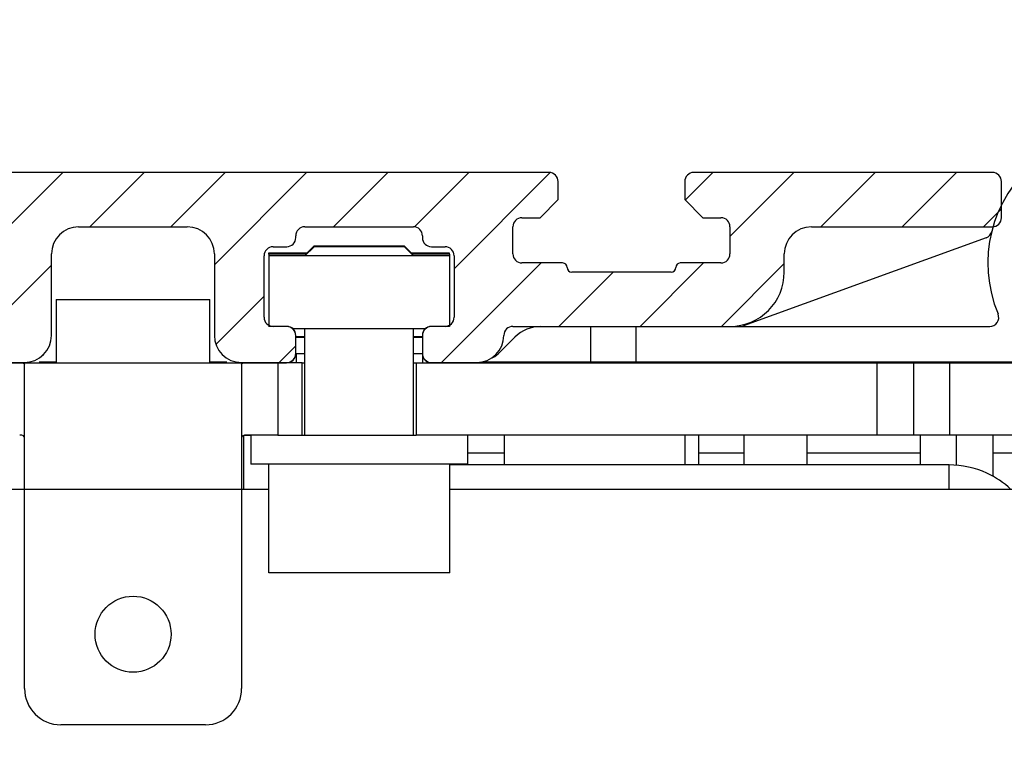
# Model space of a CAD drawing. Extents: x -151 to 1306, y -186 to 1808.
# Drawn here: x 1120 to 1175, y 483 to 523 of the extents above; entities that cross this region are included whole.
import ezdxf

# ---------------------------------------------------------------- set-up
doc = ezdxf.new("R2010")
doc.units = 0
doc.header["$MEASUREMENT"] = 0
doc.header["$PDMODE"] = 2
doc.header["$PDSIZE"] = -0.01
for name, color, linetype in [('2', 7, 'Continuous'), ('dimension-Bemassung', 5, 'Continuous'), ('hatching-Schraffur', 5, 'Continuous'), ('outline-Körperkante', 7, 'Continuous')]:
    doc.layers.add(name, color=color, linetype=linetype)
doc.styles.get("Standard").update_dxf_attribs({"font": 'monotxt.shx'})
doc.dimstyles.new('ISO-7.5', dxfattribs={"dimtxt": 7.5, "dimasz": 10, "dimexe": 2, "dimexo": 1.3, "dimgap": 4, "dimtad": 1, "dimtxsty": 'STANDARD', "dimcen": 2.5, "dimadec": 0, "dimazin": 0, "dimtfac": 1, "dimtmove": 0, "dimatfit": 3, "dimfxl": 1, "dimarcsym": 0})

# ---------------------------------------------------------------- blocks, each defined once
blk = doc.blocks.new('*D36')
at = {"layer": 'Defpoints', "color": 0}
for p in [(985.876, 558.049), (985.876, 513.385), (1190.875, 511.083)]:
    blk.add_point(p, dxfattribs=at)
at = {"layer": 'dimension-Bemassung', "color": 0, "lineweight": -2}
for p, q in [((985.876, 514.685), (985.876, 560.049)), ((1190.875, 512.383), (1190.875, 560.049)), ((1180.875, 558.049), (995.876, 558.049))]:
    blk.add_line(p, q, dxfattribs=at)
at = {"layer": 'dimension-Bemassung', "color": 0}
for points in [[(995.876, 559.715), (995.876, 556.382), (985.876, 558.049)], [(1180.875, 559.715), (1180.875, 556.382), (1190.875, 558.049)]]:
    blk.add_solid(points, dxfattribs=at)
at = {"layer": 'dimension-Bemassung', "color": 0, "insert": (1090.502, 565.799), "char_height": 7.5, "attachment_point": 5}
blk.add_mtext('min.205   max.235', dxfattribs=at)
blk = doc.blocks.new('Seitenriss_Verschalung')
at = {"layer": 'hatching-Schraffur'}
h = blk.add_hatch(dxfattribs=at)
h.set_pattern_fill('ANSI31', color=256, style=0)
h.set_pattern_definition([(45, (-381.905, -320.474), (-2.245064, 2.245064), [])])
edge = h.paths.add_edge_path()
edge.add_arc((-2.046, -1.436), 1.9, 274.8503, 335.1562, ccw=False)
edge.add_arc((-2.385, -3.356), 0.5, 3.1154, 124.9999)
edge.add_line((-2.671, -2.946), (-3.003, -3.179))
edge.add_arc((-2.716, -3.589), 0.5, 125.0742, 232.8813)
edge.add_arc((0, 0), 5.001, 232.8813, 359.9783)
edge.add_arc((5.5, -0.002), 0.5, 90, 179.9783, ccw=False)
edge.add_line((5.5, 0.498), (7.001, 0.498))
edge.add_arc((7.001, -0.002), 0.5, 0, 90, ccw=False)
edge.add_line((7.501, -0.002), (7.501, -69.502))
edge.add_arc((7.001, -69.502), 0.5, 270.0002, 360, ccw=False)
edge.add_line((7.001, -70.002), (6.001, -70.002))
edge.add_arc((6.001, -70.502), 0.5, 90.0002, 180)
edge.add_line((5.501, -70.502), (5.501, -72.502))
edge.add_arc((6.001, -72.502), 0.5, 180, 270)
edge.add_line((6.001, -73.002), (7.001, -73.002))
edge.add_arc((7.001, -73.502), 0.5, 0, 90, ccw=False)
edge.add_line((7.501, -73.502), (7.501, -140.502))
edge.add_arc((7.001, -140.502), 0.5, -90, 0, ccw=False)
edge.add_line((7.001, -141.002), (3.207, -141.002))
edge.add_arc((3.207, -140.702), 0.3, 185.0002, 270, ccw=False)
edge.add_line((2.908, -140.728), (2.825, -139.776))
edge.add_arc((2.526, -139.802), 0.3, 5.0002, 90)
edge.add_line((2.526, -139.502), (1.001, -139.502))
edge.add_arc((1.172, -142.002), 2.506, 93.9194, 266.0806)
edge.add_line((1.001, -144.502), (2.526, -144.502))
edge.add_arc((2.526, -144.202), 0.3, 270, 354.9997)
edge.add_line((2.825, -144.228), (2.908, -143.276))
edge.add_arc((3.207, -143.302), 0.3, 90, 174.9997, ccw=False)
edge.add_line((3.207, -143.002), (7.001, -143.002))
edge.add_arc((7.001, -143.502), 0.5, 0, 90, ccw=False)
edge.add_line((7.501, -143.502), (7.501, -162.002))
edge.add_arc((7.001, -162.002), 0.5, -90, 0, ccw=False)
edge.add_line((7.001, -162.502), (3.001, -162.502))
edge.add_arc((3.001, -163.002), 0.5, 90, 180.0002)
edge.add_line((2.501, -163.002), (2.501, -166.002))
edge.add_arc((3.001, -166.002), 0.5, 180.0002, 270)
edge.add_line((3.001, -166.502), (3.794, -166.502))
edge.add_arc((3.794, -166.002), 0.5, 270, 315)
edge.add_line((4.148, -166.356), (4.855, -165.648))
edge.add_arc((4.501, -165.295), 0.5, 315, 360)
edge.add_line((5.001, -165.295), (5.001, -165.002))
edge.add_arc((5.501, -165.002), 0.5, 90, 180, ccw=False)
edge.add_line((5.501, -164.502), (7.001, -164.502))
edge.add_arc((7.001, -165.002), 0.5, 0, 90, ccw=False)
edge.add_line((7.501, -165.002), (7.501, -176.002))
edge.add_arc((7.001, -176.002), 0.5, -89.9996, 0, ccw=False)
edge.add_line((7.001, -176.502), (5.501, -176.502))
edge.add_arc((5.501, -176.002), 0.5, 180, 270.0004, ccw=False)
edge.add_line((5.001, -176.002), (5.001, -175.709))
edge.add_arc((4.501, -175.709), 0.5, 360, 405)
edge.add_line((4.855, -175.356), (4.148, -174.648))
edge.add_arc((3.794, -175.002), 0.5, 45, 90)
edge.add_line((3.794, -174.502), (3.001, -174.502))
edge.add_arc((3.001, -175.002), 0.5, 90, 180)
edge.add_line((2.501, -175.002), (2.501, -178.002))
edge.add_arc((3.001, -178.002), 0.5, 180, 270)
edge.add_line((3.001, -178.502), (7, -178.502))
edge.add_arc((7, -179.002), 0.5, 0, 90, ccw=False)
edge.add_line((7.5, -179.002), (7.5, -185.467))
edge.add_arc((7, -185.467), 0.5, -45, 0, ccw=False)
edge.add_line((7.354, -185.821), (5.147, -188.028))
edge.add_arc((5.5, -188.382), 0.5, 135, 224.8345)
edge.add_line((5.146, -188.734), (5.323, -188.913))
edge.add_arc((5.679, -188.561), 0.5, 224.7269, 341.7842)
edge.add_arc((5.501, -190.502), 1.9, 14.8651, 69.9186, ccw=False)
edge.add_arc((7.449, -190.502), 0.5, 102.8722, 257.1278)
edge.add_arc((5.501, -190.502), 1.9, 284.8439, 345.1349, ccw=False)
edge.add_arc((5.501, -192.453), 0.5, 13.2179, 166.7821)
edge.add_arc((5.501, -190.502), 1.9, 200.0498, 255.1561, ccw=False)
edge.add_arc((3.557, -190.679), 0.5, 288.5831, 405)
edge.add_line((3.911, -190.326), (3.733, -190.148))
edge.add_arc((3.379, -190.502), 0.5, 45, 135)
edge.add_line((3.026, -190.148), (0.818, -192.356))
edge.add_arc((0.464, -192.002), 0.5, 270, 315, ccw=False)
edge.add_line((0.464, -192.502), (-59.962, -192.502))
edge.add_arc((-59.962, -192.002), 0.5, 225.0001, 270, ccw=False)
edge.add_line((-60.316, -192.356), (-62.523, -190.148))
edge.add_arc((-62.877, -190.502), 0.5, 45.0001, 135)
edge.add_line((-63.23, -190.148), (-63.408, -190.326))
edge.add_arc((-63.055, -190.679), 0.5, 135, 251.4169)
edge.add_arc((-64.999, -190.502), 1.9, 284.844, 339.9502, ccw=False)
edge.add_arc((-64.999, -192.453), 0.5, 13.2168, 166.7832)
edge.add_arc((-64.999, -190.502), 1.9, 194.8651, 255.156, ccw=False)
edge.add_arc((-66.947, -190.502), 0.5, 282.8722, 437.1278)
edge.add_arc((-64.999, -190.502), 1.9, 110.0814, 165.1349, ccw=False)
edge.add_arc((-65.176, -188.561), 0.5, 198.2158, 315.2739)
edge.add_line((-64.821, -188.913), (-64.643, -188.734))
edge.add_arc((-64.998, -188.382), 0.5, 315.1671, 405)
edge.add_line((-64.644, -188.028), (-66.852, -185.82))
edge.add_arc((-66.499, -185.466), 0.5, 180, 225, ccw=False)
edge.add_line((-66.999, -185.466), (-66.999, -175.502))
edge.add_arc((-67.499, -175.502), 0.5, 0, 90)
edge.add_line((-67.499, -175.002), (-67.999, -175.002))
edge.add_arc((-67.999, -175.502), 0.5, 90, 180)
edge.add_line((-68.499, -175.502), (-68.499, -176.502))
edge.add_arc((-68.999, -176.502), 0.5, -90, 0, ccw=False)
edge.add_line((-68.999, -177.002), (-69.999, -177.002))
edge.add_arc((-69.999, -176.502), 0.5, 180, 270, ccw=False)
edge.add_line((-70.499, -176.502), (-70.499, -175.502))
edge.add_arc((-70.999, -175.502), 0.5, 0, 90)
edge.add_line((-70.999, -175.002), (-71.499, -175.002))
edge.add_arc((-71.499, -175.502), 0.5, 90, 180)
edge.add_line((-71.999, -175.502), (-71.999, -181.252))
edge.add_arc((-71.499, -181.252), 0.5, 180, 270)
edge.add_line((-71.499, -181.752), (-70.999, -181.752))
edge.add_arc((-70.999, -181.252), 0.5, 270, 360)
edge.add_line((-70.499, -181.252), (-70.499, -179.502))
edge.add_arc((-69.999, -179.502), 0.5, 90, 180, ccw=False)
edge.add_line((-69.999, -179.002), (-68.999, -179.002))
edge.add_arc((-68.999, -179.502), 0.5, 0, 90, ccw=False)
edge.add_line((-68.499, -179.502), (-68.499, -190.502))
edge.add_arc((-68.999, -190.502), 0.5, -90, 0, ccw=False)
edge.add_line((-68.999, -191.002), (-69.999, -191.002))
edge.add_arc((-69.999, -190.502), 0.5, 180, 270, ccw=False)
edge.add_line((-70.499, -190.502), (-70.499, -188.752))
edge.add_arc((-70.999, -188.752), 0.5, 0, 90)
edge.add_line((-70.999, -188.252), (-71.499, -188.252))
edge.add_arc((-71.499, -188.752), 0.5, 90, 180)
edge.add_line((-71.999, -188.752), (-71.999, -192.521))
edge.add_arc((-72.499, -192.521), 0.5, -90, 0, ccw=False)
edge.add_line((-72.499, -193.021), (-73.499, -193.021))
edge.add_arc((-73.499, -192.521), 0.5, 180, 270, ccw=False)
edge.add_line((-73.999, -192.521), (-73.999, -192.502))
edge.add_arc((-74.499, -192.502), 0.5, 0, 180.0017)
edge.add_line((-74.999, -192.502), (-74.999, -194.51))
edge.add_arc((-74.499, -194.511), 0.5, 179.9932, 270)
edge.add_line((-74.499, -195.011), (9.501, -195.011))
edge.add_arc((9.501, -194.511), 0.5, 270, 360)
edge.add_line((10.001, -194.511), (10.001, 4.498))
edge.add_arc((9.501, 4.498), 0.5, 0, 90)
edge.add_line((9.501, 4.998), (8.397, 4.998))
edge.add_arc((8.397, 4.498), 0.5, 90, 180)
edge.add_line((7.897, 4.498), (7.897, 2.998))
edge.add_arc((7.397, 2.998), 0.5, -90, 0, ccw=False)
edge.add_line((7.397, 2.498), (4.61, 2.498))
edge.add_arc((4.61, 2.998), 0.5, 211.5442, 270, ccw=False)
edge.add_arc((0, 0), 4.999, 33.1871, 197.1817)
edge.add_arc((-4.299, -1.329), 0.5, 197.1817, 304.9498)
edge.add_line((-4.012, -1.739), (-3.68, -1.507))
edge.add_arc((-3.966, -1.097), 0.5, 304.9999, 426.8843)
edge.add_arc((-2.046, -1.436), 1.9, 94.8649, 155.1496, ccw=False)
edge.add_arc((-1.708, 0.483), 0.5, 182.8723, 337.1273)
edge.add_arc((-2.046, -1.436), 1.9, 4.844, 65.1347, ccw=False)
edge.add_arc((-0.125, -1.774), 0.5, 93.2178, 246.7824)
blk = doc.blocks.new('337026_Kämpferprofil_selbsttragend')
at = {"layer": 'hatching-Schraffur'}
h = blk.add_hatch(dxfattribs=at)
h.set_pattern_fill('ANSI31', color=256, style=0)
h.set_pattern_definition([(45, (-50, 200), (-2.245064, 2.245064), [])])
edge = h.paths.add_edge_path(flags=16)
edge.add_arc((-1.5, 183.393), 1.5, 0, 102.2258)
edge.add_arc((-3.3, 191.7), 7, 259.151, 282.2258, ccw=False)
edge.add_arc((-4.429, 185.807), 1, 165, 259.151, ccw=False)
edge.add_line((-5.395, 186.066), (-5.394, 186.069))
edge.add_arc((-4.428, 185.811), 1, 86.3077, 165, ccw=False)
edge.add_arc((-4.1, 190.9), 4.1, 266.3077, 375.8036)
edge.add_line((-0.155, 192.017), (0.496, 192.668))
edge.add_arc((0.143, 193.021), 0.5, 315, 405)
edge.add_line((0.496, 193.375), (-1.625, 195.496))
edge.add_arc((-1.979, 195.143), 0.5, 45, 135)
edge.add_line((-2.332, 195.496), (-2.983, 194.845))
edge.add_arc((-4.1, 190.9), 4.1, 74.1964, 183.6923)
edge.add_arc((-9.189, 190.572), 1, -75, 3.6923, ccw=False)
edge.add_line((-8.931, 189.606), (-8.934, 189.605))
edge.add_arc((-9.193, 190.571), 1, 190.849, 285, ccw=False)
edge.add_arc((-3.3, 191.7), 7, 167.7742, 190.849, ccw=False)
edge.add_arc((-11.607, 193.5), 1.5, 347.7742, 450)
edge.add_line((-11.607, 195), (-44.5, 195))
edge.add_arc((-44.5, 194.5), 0.5, 90, 180)
edge.add_line((-45, 194.5), (-45, 16.607))
edge.add_arc((-43.5, 16.607), 1.5, 180, 282.2258)
edge.add_arc((-41.7, 8.3), 7, 79.151, 102.2258, ccw=False)
edge.add_arc((-40.571, 14.193), 1, -15, 79.151, ccw=False)
edge.add_line((-39.605, 13.934), (-39.606, 13.931))
edge.add_arc((-40.572, 14.189), 1, 266.3077, 345, ccw=False)
edge.add_arc((-40.9, 9.1), 4.1, 86.3077, 195.8036)
edge.add_line((-44.845, 7.983), (-45.451, 7.378))
edge.add_arc((-45.097, 7.024), 0.5, 135, 225)
edge.add_line((-45.451, 6.671), (-43.329, 4.549))
edge.add_arc((-42.976, 4.903), 0.5, 225, 315)
edge.add_line((-42.622, 4.549), (-42.017, 5.155))
edge.add_arc((-40.9, 9.1), 4.1, 254.1964, 363.9737)
edge.add_arc((-35.812, 9.453), 1, 106.5782, 183.9737, ccw=False)
edge.add_line((-36.098, 10.412), (-36.097, 10.412))
edge.add_arc((-35.812, 9.454), 1, 11.0844, 106.5782, ccw=False)
edge.add_arc((-41.7, 8.3), 7, -12.2258, 11.0844, ccw=False)
edge.add_arc((-33.393, 6.5), 1.5, 167.7742, 270)
edge.add_line((-33.393, 5), (-0.5, 5))
edge.add_arc((-0.5, 5.5), 0.5, 270, 360)
edge.add_line((0, 5.5), (0, 183.393))
edge = h.paths.add_edge_path()
edge.add_arc((22.5, 82.508), 0.5, 45.0063, 90.0062)
edge.add_arc((22.5, 82.508), 0.5, 359.9978, 404.9978)
edge.add_arc((23, 89.608), 10, 270, 360)
edge.add_line((23, 79.608), (23, 82.508))
edge.add_line((33, 89.608), (33, 94.008))
edge.add_line((9.96, 83), (22.5, 83.008))
edge.add_arc((40.5, 193.5), 0.349, 95.2622, 263.8446)
edge.add_arc((38.6, 193.5), 1.9, 10.5244, 79.4756)
edge.add_arc((38.6, 195.4), 0.349, 185.2622, 354.7378)
edge.add_arc((38.6, 193.5), 1.9, 100.5244, 169.4305)
edge.add_arc((36.7, 193.5), 0.35, 315.2773, 444.7153)
edge.add_line((36.691, 193), (36.949, 193.254))
edge.add_arc((36.34, 193.356), 0.5, 225, 314.5665)
edge.add_line((35.635, 193.354), (35.986, 193.002))
edge.add_arc((35.282, 193), 0.5, 45, 90)
edge.add_line((10, 193.5), (35.282, 193.5))
edge.add_arc((10, 188.5), 5, 90, 180)
edge.add_line((5, 91.5), (5, 188.5))
edge.add_arc((8, 91.5), 3, 180, 270)
edge.add_line((11, 88.5), (8, 88.5))
edge.add_arc((11, 91.5), 3, 270, 360)
edge.add_line((14, 94), (14, 91.5))
edge.add_arc((14.5, 94), 0.5, 90, 180)
edge.add_line((17.5, 94.5), (14.5, 94.5))
edge.add_arc((17.5, 94), 0.5, 0, 90)
edge.add_line((18, 89), (18, 94))
edge.add_arc((18.5, 89), 0.5, 180, 270)
edge.add_line((23.017, 88.5), (18.5, 88.5))
edge.add_arc((24.5, 87.9), 1.6, 22.0243, 157.9757)
edge.add_line((30.5, 88.5), (25.983, 88.5))
edge.add_arc((30.5, 89), 0.5, 270, 360)
edge.add_line((31, 94), (31, 89))
edge.add_arc((31.5, 94), 0.5, 90, 180)
edge.add_line((32.5, 94.5), (31.5, 94.5))
edge.add_arc((32.5, 94), 0.5, 0, 90)
edge.add_arc((10, 78), 5, 90, 180)
edge.add_line((5, 5.5), (5, 78))
edge.add_arc((5.5, 5.5), 0.5, 180, 270)
edge.add_line((13, 5), (5.5, 5))
edge.add_arc((13, 5.5), 0.5, 270, 360)
edge.add_line((13.5, 16.5), (13.5, 5.5))
edge.add_arc((14, 16.5), 0.5, 90, 180)
edge.add_line((14.5, 17), (14, 17))
edge.add_arc((14.5, 17.5), 0.5, 270, 360)
edge.add_line((15, 25.5), (15, 17.5))
edge.add_arc((15.5, 25.5), 0.5, 90, 180)
edge.add_line((18.5, 26), (15.5, 26))
edge.add_arc((18.5, 25.5), 0.5, 0, 90)
edge.add_line((19, 8.55), (19, 25.5))
edge.add_arc((18.5, 8.55), 0.5, 270, 360)
edge.add_line((18, 8.05), (18.5, 8.05))
edge.add_arc((18, 8.55), 0.5, 180, 270)
edge.add_line((17.5, 9), (17.5, 8.55))
edge.add_arc((17, 9), 0.5, 0, 90)
edge.add_line((16.5, 9.5), (17, 9.5))
edge.add_arc((16.5, 9), 0.5, 90, 180)
edge.add_line((16, 2.5), (16, 9))
edge.add_arc((16.5, 2.5), 0.5, 180, 270)
edge.add_line((17, 2), (16.5, 2))
edge.add_arc((17, 2.5), 0.5, 270, 360)
edge.add_line((17.5, 2.95), (17.5, 2.5))
edge.add_arc((18, 2.95), 0.5, 90, 180)
edge.add_line((18.5, 3.45), (18, 3.45))
edge.add_arc((18.5, 2.95), 0.5, 0, 90)
edge.add_line((19, 0.5), (19, 2.95))
edge.add_arc((18.5, 0.5), 0.5, 270, 360)
edge.add_line((10.52, 0), (18.5, 0))
edge.add_line((10, 0.3), (10.52, 0))
edge.add_line((9.48, 0), (10, 0.3))
edge.add_line((-48.5, 0), (9.48, 0))
edge.add_arc((-48.5, 1.5), 1.5, 180, 270)
edge.add_line((-50, 198.5), (-50, 1.5))
edge.add_arc((-48.5, 198.5), 1.5, 90, 180)
edge.add_line((113.5, 200), (-48.5, 200))
edge.add_arc((113.5, 199.5), 0.5, 0, 90)
edge.add_line((114, 198.5), (114, 199.5))
edge.add_line((113, 197.5), (114, 198.5))
edge.add_line((112, 197.5), (113, 197.5))
edge.add_arc((112, 197), 0.5, 90, 180)
edge.add_line((111.5, 195.5), (111.5, 197))
edge.add_arc((112, 195.5), 0.5, 180, 270)
edge.add_line((114.25, 195), (112, 195))
edge.add_arc((114.25, 194.75), 0.25, 0, 90)
edge.add_arc((114.75, 194.75), 0.25, 180, 270)
edge.add_line((117.5, 194.5), (114.75, 194.5))
edge.add_line((120.25, 194.5), (117.5, 194.5))
edge.add_arc((120.25, 194.75), 0.25, 270, 360)
edge.add_arc((120.75, 194.75), 0.25, 90, 180)
edge.add_line((123, 195), (120.75, 195))
edge.add_arc((123, 195.5), 0.5, 270, 360)
edge.add_line((123.5, 197), (123.5, 195.5))
edge.add_arc((123, 197), 0.5, 0, 90)
edge.add_line((122, 197.5), (123, 197.5))
edge.add_line((121, 198.5), (122, 197.5))
edge.add_line((121, 199.5), (121, 198.5))
edge.add_arc((121.5, 199.5), 0.5, 90, 180)
edge.add_line((138, 200), (121.5, 200))
edge.add_arc((138, 199.5), 0.5, 0, 90)
edge.add_line((138.5, 197.5), (138.5, 199.5))
edge.add_arc((138, 197.5), 0.5, 270, 360)
edge.add_line((128, 197), (138, 197))
edge.add_arc((128, 195.5), 1.5, 90, 180)
edge.add_line((126.5, 194.5), (126.5, 195.5))
edge.add_arc((123.5, 194.5), 3, 270, 360)
edge.add_line((111.5, 191.5), (123.5, 191.5))
edge.add_arc((111.5, 191), 0.5, 90, 180)
edge.add_arc((109.5, 191), 1.5, 270, 360)
edge.add_line((107, 189.5), (109.5, 189.5))
edge.add_arc((107, 190), 0.5, 180, 270)
edge.add_line((106.5, 191), (106.5, 190))
edge.add_arc((107, 191), 0.5, 90, 180)
edge.add_line((107.75, 191.5), (107, 191.5))
edge.add_arc((107.75, 192), 0.5, 270, 360)
edge.add_line((108.25, 195.4), (108.25, 192))
edge.add_arc((107.75, 195.4), 0.5, 0, 90)
edge.add_line((107, 195.9), (107.75, 195.9))
edge.add_arc((107, 196.4), 0.5, 180, 270)
edge.add_line((106.5, 196.5), (106.5, 196.4))
edge.add_arc((106, 196.5), 0.5, 0, 90)
edge.add_line((103, 197), (106, 197))
edge.add_line((100, 197), (103, 197))
edge.add_arc((100, 196.5), 0.5, 90, 180)
edge.add_line((99.5, 196.4), (99.5, 196.5))
edge.add_arc((99, 196.4), 0.5, 270, 360)
edge.add_line((98.25, 195.9), (99, 195.9))
edge.add_arc((98.25, 195.4), 0.5, 90, 180)
edge.add_line((97.75, 192), (97.75, 195.4))
edge.add_arc((98.25, 192), 0.5, 180, 270)
edge.add_line((99, 191.5), (98.25, 191.5))
edge.add_arc((99, 191), 0.5, 360, 450)
edge.add_line((99.5, 190), (99.5, 191))
edge.add_arc((99, 190), 0.5, 270, 360)
edge.add_line((96.5, 189.5), (99, 189.5))
edge.add_arc((96.5, 191), 1.5, 180, 270)
edge.add_line((95, 195.5), (95, 191))
edge.add_arc((93.5, 195.5), 1.5, 360, 450)
edge.add_line((87.5, 197), (93.5, 197))
edge.add_arc((87.5, 195.5), 1.5, 90, 180)
edge.add_line((86, 191), (86, 195.5))
edge.add_arc((84.5, 191), 1.5, 270, 360)
edge.add_line((82, 189.5), (84.5, 189.5))
edge.add_arc((82, 190), 0.5, 180, 270)
edge.add_line((81.5, 191), (81.5, 190))
edge.add_arc((82, 191), 0.5, 90, 180)
edge.add_line((82.75, 191.5), (82, 191.5))
edge.add_arc((82.75, 192), 0.5, 270, 360)
edge.add_line((83.25, 195.4), (83.25, 192))
edge.add_arc((82.75, 195.4), 0.5, 0, 90)
edge.add_line((82, 195.9), (82.75, 195.9))
edge.add_arc((82, 196.4), 0.5, 180, 270)
edge.add_line((81.5, 196.5), (81.5, 196.4))
edge.add_arc((81, 196.5), 0.5, 0, 90)
edge.add_line((78, 197), (81, 197))
edge.add_line((75, 197), (78, 197))
edge.add_arc((75, 196.5), 0.5, 90, 180)
edge.add_line((74.5, 196.4), (74.5, 196.5))
edge.add_arc((74, 196.4), 0.5, 270, 360)
edge.add_line((73.25, 195.9), (74, 195.9))
edge.add_arc((73.25, 195.4), 0.5, 90, 180)
edge.add_line((72.75, 192), (72.75, 195.4))
edge.add_arc((73.25, 192), 0.5, 180, 270)
edge.add_line((74, 191.5), (73.25, 191.5))
edge.add_arc((74, 191), 0.5, 0, 90)
edge.add_line((74.5, 190), (74.5, 191))
edge.add_arc((74, 190), 0.5, 270, 360)
edge.add_line((71.5, 189.5), (74, 189.5))
edge.add_arc((71.5, 191), 1.5, 180, 270)
edge.add_line((70, 194.4), (70, 191))
edge.add_arc((68.5, 194.4), 1.5, 360, 450)
edge.add_line((57.5, 195.9), (68.5, 195.9))
edge.add_arc((57.5, 194.4), 1.5, 90, 180)
edge.add_line((56, 190), (56, 194.4))
edge.add_arc((55.5, 190), 0.5, 270, 360)
edge.add_line((52, 189.5), (55.5, 189.5))
edge.add_arc((52, 190), 0.5, 180, 270)
edge.add_line((51.5, 191), (51.5, 190))
edge.add_arc((52, 191), 0.5, 90, 180)
edge.add_line((52.75, 191.5), (52, 191.5))
edge.add_arc((52.75, 192), 0.5, 270, 360)
edge.add_line((53.25, 195.4), (53.25, 192))
edge.add_arc((52.75, 195.4), 0.5, 0, 90)
edge.add_line((43.25, 195.9), (52.75, 195.9))
edge.add_arc((43.25, 195.4), 0.5, 90, 180)
edge.add_line((42.75, 192), (42.75, 195.4))
edge.add_arc((43.25, 192), 0.5, 180, 270)
edge.add_line((44, 191.5), (43.25, 191.5))
edge.add_arc((44, 191), 0.5, 0, 90)
edge.add_line((44.5, 190), (44.5, 191))
edge.add_arc((44, 190), 0.5, 270, 360)
edge.add_line((39.696, 189.5), (44, 189.5))
edge.add_arc((39.696, 190), 0.5, 225, 270)
edge.add_line((38.102, 190.886), (39.342, 189.646))
edge.add_arc((38.456, 191.24), 0.5, 135.4335, 225)
edge.add_line((38.354, 191.849), (38.1, 191.591))
edge.add_arc((38.6, 191.6), 0.35, 5.2847, 136.1442)
edge.add_arc((38.6, 193.5), 1.9, 280.5695, 349.4618)
at = {"layer": 'outline-Körperkante'}
for p, q in [((113.5, 200), (-48.5, 200)), ((138, 200), (121.5, 200)), ((114, 198.5), (114, 199.5)), ((121, 199.5), (121, 198.5)), ((138.5, 197.5), (138.5, 199.5)), ((113, 197.5), (114, 198.5)), ((121, 198.5), (122, 197.5)), ((87.5, 197), (93.5, 197)), ((100, 197), (103, 197)), ((103, 197), (106, 197)), ((111.5, 195.5), (111.5, 197)), ((112, 197.5), (113, 197.5)), ((122, 197.5), (123, 197.5)), ((123.5, 197), (123.5, 195.5)), ((128, 197), (138, 197)), ((99.5, 196.4), (99.5, 196.5)), ((106.5, 196.5), (106.5, 196.4)), ((86, 191), (86, 195.5)), ((95, 195.5), (95, 191)), ((97.75, 192), (97.75, 195.4)), ((98.25, 195.9), (99, 195.9)), ((107, 195.9), (107.75, 195.9)), ((108.25, 195.4), (108.25, 192)), ((126.5, 194.5), (126.5, 195.5)), ((114.25, 195), (112, 195)), ((123, 195), (120.75, 195)), ((114.5, 194.75), (114.5, 194.75)), ((117.5, 194.5), (114.75, 194.5)), ((120.25, 194.5), (117.5, 194.5)), ((120.5, 194.75), (120.5, 194.75)), ((99, 191.5), (98.25, 191.5)), ((107.75, 191.5), (107, 191.5)), ((111.5, 191.5), (123.5, 191.5)), ((99.5, 190), (99.5, 191)), ((106.5, 191), (106.5, 190)), ((82, 189.5), (84.5, 189.5)), ((96.5, 189.5), (99, 189.5)), ((107, 189.5), (109.5, 189.5))]:
    blk.add_line(p, q, dxfattribs=at)
for centre, radius, start, end in [((113.5, 199.5), 0.5, 0, 90), ((121.5, 199.5), 0.5, 90, 180), ((138, 199.5), 0.5, 0, 90), ((87.5, 195.5), 1.5, 90, 180), ((93.5, 195.5), 1.5, 360, 90), ((100, 196.5), 0.5, 90, 180), ((106, 196.5), 0.5, 0, 90), ((112, 197), 0.5, 90, 180), ((123, 197), 0.5, 0, 90), ((128, 195.5), 1.5, 90, 180), ((138, 197.5), 0.5, 270, 0), ((99, 196.4), 0.5, 270, 360), ((107, 196.4), 0.5, 180, 270), ((98.25, 195.4), 0.5, 90, 180), ((107.75, 195.4), 0.5, 0, 90), ((112, 195.5), 0.5, 180, 270), ((123, 195.5), 0.5, 270, 0), ((114.25, 194.75), 0.25, 0, 90), ((120.75, 194.75), 0.25, 90, 180), ((114.75, 194.75), 0.25, 180, 270), ((120.25, 194.75), 0.25, 270, 0), ((123.5, 194.5), 3, 270, 0), ((98.25, 192), 0.5, 180, 270), ((107.75, 192), 0.5, 270, 360), ((99, 191), 0.5, 360, 90), ((107, 191), 0.5, 90, 180), ((111.5, 191), 0.5, 90, 180), ((84.5, 191), 1.5, 270, 360), ((96.5, 191), 1.5, 180, 270), ((109.5, 191), 1.5, 270, 0), ((99, 190), 0.5, 270, 0), ((107, 190), 0.5, 180, 270)]:
    blk.add_arc(centre, radius, start, end, dxfattribs=at)
blk = doc.blocks.new('SR_PD2301 Flachmotor')
at = {"layer": '2', "color": 254, "linetype": 'Continuous'}
for p, q in [((100.501, 195.947), (100.103, 195.55)), ((100.521, 195.947), (103.001, 195.947)), ((103.001, 195.947), (105.481, 195.947)), ((105.898, 195.55), (105.501, 195.947)), ((106.01, 191.402), (106.01, 191.402)), ((85.325, 189.55), (86.26, 189.55)), ((94.76, 189.55), (95.688, 189.55)), ((109.895, 189.55), (146.601, 189.55)), ((124.27, 185.502), (124.27, 183.854)), ((127.77, 183.854), (127.77, 185.502))]:
    blk.add_line(p, q, dxfattribs=at)
at = {"layer": '2', "color": 4, "linetype": 'Continuous'}
for p, q in [((137.652, 196.409), (124.252, 191.532)), ((115.8, 189.55), (115.8, 191.502)), ((118.3, 191.502), (118.3, 189.55)), ((123.52, 191.502), (137.854, 191.502)), ((111.614, 190.916), (110.786, 190.088)), ((141, 184.502), (138.02, 184.502))]:
    blk.add_line(p, q, dxfattribs=at)
at = {"layer": '2', "color": 30, "linetype": 'Continuous'}
for p, q in [((98.001, 195.504), (98, 195.504)), ((98.001, 195.55), (98.001, 195.508)), ((100.158, 195.55), (98.001, 195.55)), ((100.116, 195.508), (98.01, 195.508)), ((98.01, 195.508), (98.01, 195.402)), ((98.01, 195.402), (98.01, 191.502)), ((108.01, 195.402), (98.01, 195.402)), ((108.001, 195.55), (105.862, 195.55)), ((108.01, 195.508), (105.904, 195.508)), ((108.001, 195.508), (108.001, 195.55)), ((108.01, 195.402), (108.01, 195.508)), ((108.01, 191.505), (108.01, 195.402)), ((108.02, 195.002), (108.01, 195.002)), ((98.001, 191.55), (98.01, 191.55)), ((99.295, 191.402), (106.698, 191.402)), ((108.01, 191.502), (108.01, 191.508)), ((108.018, 191.503), (108.018, 191.505)), ((99.5, 190.945), (100.01, 190.945)), ((99.5, 190.921), (100.01, 190.921)), ((106.01, 190.945), (106.5, 190.945)), ((106.018, 190.921), (106.5, 190.921)), ((99.86, 189.502), (98.997, 189.502)), ((99.86, 185.502), (99.86, 189.502)), ((99.86, 189.502), (100.01, 189.502)), ((106.01, 189.502), (106.16, 189.502)), ((106.16, 189.502), (106.16, 185.502)), ((106.16, 189.502), (106.992, 189.502)), ((109.52, 189.502), (131.64, 189.502)), ((135.64, 189.502), (140.64, 189.502)), ((98.51, 185.502), (99.86, 185.502)), ((131.64, 185.502), (106.16, 185.502)), ((140.64, 185.502), (135.64, 185.502)), ((84.51, 171.502), (84.51, 182.502)), ((96.51, 182.502), (96.51, 171.502)), ((94.51, 169.502), (86.51, 169.502))]:
    blk.add_line(p, q, dxfattribs=at)
at = {"layer": '2', "color": 237, "linetype": 'Continuous'}
for p, q in [((100.01, 195.402), (100.51, 195.902)), ((106.01, 195.402), (105.51, 195.902)), ((86.26, 193.002), (90.51, 193.002)), ((86.26, 193.002), (86.26, 189.502)), ((90.51, 193.002), (94.76, 193.002)), ((94.76, 189.502), (94.76, 193.002)), ((100.01, 185.502), (100.01, 191.402)), ((106.01, 185.502), (106.01, 191.402)), ((98.01, 177.902), (98.01, 183.902)), ((108.01, 177.902), (108.01, 183.902)), ((108.01, 177.902), (98.01, 177.902))]:
    blk.add_line(p, q, dxfattribs=at)
at = {"layer": '2', "color": 221, "linetype": 'Continuous'}
blk.add_line((105.51, 195.902), (100.51, 195.902), dxfattribs=at)
at = {"layer": '2', "color": 251, "linetype": 'Continuous'}
for p, q in [((98.992, 191.502), (97.997, 191.502)), ((107.992, 191.502), (106.997, 191.502)), ((111.519, 191.502), (123.52, 191.502)), ((99.5, 190.005), (99.5, 190.994)), ((106.5, 191.005), (106.5, 189.994)), ((82.02, 189.502), (85.02, 189.502)), ((95.992, 189.502), (98.997, 189.502)), ((106.992, 189.502), (109.519, 189.502))]:
    blk.add_line(p, q, dxfattribs=at)
at = {"layer": '2', "color": 150, "linetype": 'Continuous'}
for p, q in [((100.01, 190.002), (99.52, 190.002)), ((99.52, 190.002), (99.52, 189.502)), ((106.5, 190.002), (106.018, 190.002)), ((95.992, 189.502), (95.992, 189.502)), ((98.997, 189.502), (98.997, 189.502)), ((106.52, 189.502), (106.52, 189.855)), ((134.02, 183.854), (134.02, 185.502)), ((136.02, 183.837), (136.02, 185.502))]:
    blk.add_line(p, q, dxfattribs=at)
at = {"layer": '2', "color": 40, "linetype": 'Continuous'}
for p, q in [((84.51, 182.502), (84.51, 189.43)), ((85.02, 189.502), (95.992, 189.502)), ((96.51, 189.43), (96.51, 182.502)), ((98.51, 189.502), (98.51, 185.502)), ((131.64, 189.502), (133.64, 189.502)), ((131.64, 185.502), (131.64, 189.502)), ((133.64, 189.502), (133.64, 185.502)), ((133.64, 189.502), (135.64, 189.502)), ((135.64, 189.502), (135.64, 185.502)), ((98.51, 185.502), (96.778, 185.502)), ((111.02, 185.502), (111.02, 183.854)), ((121.02, 183.854), (121.02, 185.502)), ((133.64, 185.502), (131.64, 185.502)), ((135.64, 185.502), (133.64, 185.502)), ((138.02, 185.502), (138.02, 183.237)), ((111.02, 184.502), (109.01, 184.502)), ((124.27, 184.502), (121.77, 184.502)), ((134.02, 184.502), (127.77, 184.502)), ((84.51, 182.502), (83.02, 182.502)), ((96.51, 182.502), (84.51, 182.502)), ((98.01, 182.502), (96.51, 182.502)), ((141.34, 182.502), (108.01, 182.502))]:
    blk.add_line(p, q, dxfattribs=at)
at = {"layer": '2', "color": 3, "linetype": 'Continuous'}
for p, q in [((96.61, 185.485), (96.61, 182.502)), ((97.01, 185.485), (96.635, 185.485))]:
    blk.add_line(p, q, dxfattribs=at)
at = {"layer": '2', "color": 136, "linetype": 'Continuous'}
for p, q in [((97.01, 185.502), (97.01, 183.902)), ((99.86, 185.502), (106.16, 185.502)), ((109.01, 183.902), (109.01, 185.502)), ((109.01, 183.902), (97.01, 183.902))]:
    blk.add_line(p, q, dxfattribs=at)
at = {"layer": '2', "color": 94, "linetype": 'Continuous'}
blk.add_line((121.77, 183.854), (121.77, 185.502), dxfattribs=at)
at = {"layer": '2', "color": 53, "linetype": 'Continuous'}
for p, q in [((135.612, 183.854), (108.01, 183.854)), ((135.612, 182.502), (135.612, 183.854))]:
    blk.add_line(p, q, dxfattribs=at)
at = {"layer": '2', "color": 254, "linetype": 'Continuous'}
for points in [[(103.001, 195.948), (102.894, 195.948, 0.000003), (102.785, 195.948, 0.000003), (102.673, 195.948, 0.000003), (102.56, 195.948, 0.000003), (102.445, 195.948, 0.000003), (102.329, 195.948, 0.000003), (102.213, 195.948, 0.000003), (102.096, 195.948, 0.000004), (101.979, 195.948, 0.000004), (101.863, 195.948, 0.000004), (101.749, 195.948, 0.000004), (101.636, 195.948, 0.000005), (101.526, 195.948, 0.000005), (101.418, 195.948, 0.000005), (101.315, 195.948, 0.000006), (101.216, 195.948, 0.000007), (101.121, 195.948, 0.000008), (101.032, 195.948, 0.000009), (100.948, 195.948, 0.00001), (100.871, 195.948, 0.000011), (100.801, 195.948, 0.000014), (100.738, 195.948, 0.000021), (100.681, 195.947, 0.000022), (100.633, 195.947, 0.000011), (100.593, 195.947, 0.000042), (100.559, 195.947, 0.000152), (100.528, 195.947, 0.000217), (100.501, 195.947, 0.000257)], [(105.501, 195.947), (105.497, 195.947, 0.006795), (105.487, 195.947, 0.000542), (105.468, 195.947, 0.000187), (105.443, 195.947, 0.000099), (105.409, 195.947, 0.00006), (105.369, 195.947, 0.000041), (105.32, 195.947, 0.000029), (105.264, 195.948, 0.000022), (105.201, 195.948, 0.000017), (105.13, 195.948, 0.000014), (105.053, 195.948, 0.000012), (104.97, 195.948, 0.00001), (104.881, 195.948, 0.000009), (104.786, 195.948, 0.000008), (104.687, 195.948, 0.000007), (104.583, 195.948, 0.000006), (104.476, 195.948, 0.000005), (104.366, 195.948, 0.000005), (104.253, 195.948, 0.000005), (104.138, 195.948, 0.000004), (104.023, 195.948, 0.000004), (103.906, 195.948, 0.000004), (103.785, 195.948, 0.000003), (103.672, 195.948, 0.000001), (103.57, 195.948, 0.000004), (103.442, 195.948, 0.000006), (103.249, 195.948, 0.000003), (103.001, 195.948, 0.000002)]]:
    blk.add_lwpolyline(points, format="xyb", dxfattribs=at)
at = {"layer": '2', "color": 30, "linetype": 'Continuous'}
blk.add_lwpolyline([(108.018, 194.945), (108.017, 194.945), (108.017, 194.945, 1), (108.017, 194.945), (108.016, 194.945), (108.016, 194.945), (108.015, 194.945), (108.015, 194.945), (108.015, 194.945), (108.014, 194.945), (108.014, 194.945), (108.013, 194.945), (108.013, 194.945), (108.013, 194.945), (108.012, 194.945), (108.012, 194.945), (108.012, 194.945), (108.011, 194.945), (108.01, 194.945)], format="xyb", dxfattribs=at)
at = {"layer": '2', "color": 221, "linetype": 'Continuous'}
blk.add_lwpolyline([(106.01, 190.933), (106.011, 190.933, -0.000132), (106.011, 190.933, -0.000141), (106.012, 190.933, -0.000151), (106.012, 190.933, -0.000163), (106.012, 190.933, -0.000176), (106.013, 190.933, -0.00019), (106.013, 190.933, -0.000207), (106.014, 190.933, -0.000225), (106.014, 190.933, -0.000247), (106.014, 190.933, -0.000271), (106.015, 190.933, -0.0003), (106.015, 190.933, -0.000333), (106.015, 190.933, -0.000373), (106.016, 190.933, -0.000419), (106.016, 190.933, -0.000475), (106.016, 190.933, -0.000537), (106.016, 190.933, -0.000626), (106.017, 190.933, -0.000744), (106.017, 190.933, -0.000858), (106.017, 190.933, -0.00095), (106.017, 190.933, -0.00127), (106.017, 190.933, -0.001934), (106.018, 190.933, -0.001967), (106.018, 190.933, -0.000801), (106.018, 190.933, -0.003915), (106.018, 190.933, -0.014504), (106.018, 190.933, -0.019604), (106.018, 190.933, -0.021213)], format="xyb", dxfattribs=at)
at = {"layer": '2', "color": 150, "linetype": 'Continuous'}
blk.add_lwpolyline([(99.86, 189.502), (99.86, 189.502, -1), (99.86, 189.502), (99.86, 189.502), (99.86, 189.502), (99.86, 189.502), (99.86, 189.502), (99.86, 189.502), (99.86, 189.502), (99.86, 189.502), (99.86, 189.502), (99.86, 189.502), (99.86, 189.502), (99.86, 189.502, -1), (99.86, 189.502), (99.86, 189.502), (99.86, 189.502), (99.86, 189.502), (99.86, 189.502)], format="xyb", dxfattribs=at)
at = {"layer": '2', "color": 136, "linetype": 'Continuous'}
blk.add_lwpolyline([(109.018, 185.333), (109.018, 185.333, 0.212186), (109.018, 185.333, 0.060488), (109.018, 185.333, 0.024681), (109.018, 185.333, 0.013383), (109.018, 185.333, 0.008205), (109.018, 185.333, 0.005611), (109.018, 185.333, 0.004025), (109.017, 185.333, 0.003058), (109.017, 185.333, 0.002379), (109.017, 185.333, 0.001919), (109.017, 185.333, 0.001569), (109.017, 185.333, 0.001314), (109.016, 185.333, 0.001111), (109.016, 185.333, 0.000959), (109.016, 185.333, 0.000827), (109.016, 185.333, 0.000723), (109.015, 185.333, 0.000643), (109.015, 185.333, 0.000584), (109.015, 185.333, 0.000506), (109.014, 185.333, 0.000428), (109.014, 185.333, 0.000429), (109.014, 185.333, 0.00046), (109.013, 185.333, 0.000315), (109.013, 185.334, 0.000104), (109.012, 185.334, 0.000401), (109.012, 185.334, 0.000591), (109.011, 185.334, 0.000255), (109.01, 185.334, 0.000128)], format="xyb", dxfattribs=at)
at = {"layer": '2', "color": 30, "linetype": 'Continuous'}
blk.add_circle((90.51, 174.502), 2.1, dxfattribs=at)
at = {"layer": '2', "color": 4, "linetype": 'Continuous'}
for centre, radius, start, end in [((145, 195.002), 7.25, 129.248, 202.774), ((137.481, 196.879), 0.5, 290, 345.9841), ((137.854, 192.002), 0.5, 270, 22.774), ((113.028, 189.502), 2, 90, 135), ((124.081, 192.002), 0.5, 270, 290), ((109.372, 191.502), 2, 300.7076, 315)]:
    blk.add_arc(centre, radius, start, end, dxfattribs=at)
at = {"layer": '2', "color": 251, "linetype": 'Continuous'}
for centre, radius, start, end in [((98.992, 190.994), 0.508, 359.999, 90.0005), ((106.997, 191.005), 0.497, 90, 180), ((98.997, 190.005), 0.503, 269.9992, 0.0004), ((106.992, 189.994), 0.492, 180.0001, 269.9997)]:
    blk.add_arc(centre, radius, start, end, dxfattribs=at)
at = {"layer": '2', "color": 40, "linetype": 'Continuous'}
for centre, start, end in [((86.51, 171.502), 180, 270), ((94.51, 171.502), 270, 0)]:
    blk.add_arc(centre, 2, start, end, dxfattribs=at)
for points in [[(84.242, 189.502), (84.417, 189.502), (84.511, 189.474), (84.51, 189.431)], [(96.51, 189.431), (96.509, 189.474), (96.603, 189.502), (96.778, 189.502)], [(84.51, 185.332), (84.512, 185.444), (84.42, 185.502), (84.242, 185.502)], [(96.778, 185.502), (96.6, 185.502), (96.508, 185.444), (96.51, 185.332)]]:
    blk.add_open_spline(points, degree=3, dxfattribs=at)
at = {"layer": '2', "color": 53, "linetype": 'Continuous'}
blk.add_open_spline([(139.029, 182.502), (138.636, 182.87), (137.586, 183.583), (136.326, 183.853), (135.612, 183.854)], degree=3, knots=[0.5169482, 0.5169482, 0.5169482, 0.5169482, 0.7240062, 1, 1, 1, 1], dxfattribs=at)

msp = doc.modelspace()

# ---------------------------------------------------------------- block references
msp.add_blockref('Seitenriss_Verschalung', (1180.874, 509.887))
at = {"linetype": 'Continuous'}
msp.add_blockref('337026_Kämpferprofil_selbsttragend', (1035.876, 314.885), dxfattribs=at)
at = {"layer": 'outline-Körperkante'}
msp.add_blockref('SR_PD2301 Flachmotor', (1035.876, 314.872), dxfattribs=at)

# ---------------------------------------------------------------- dimensions: what is measured, and where the dimension line sits
at = {"layer": 'dimension-Bemassung'}
dim = msp.add_linear_dim(base=(985.876, 558.049), p1=(1190.875, 511.083), p2=(985.876, 513.385), angle=180, text='min.205   max.235', dimstyle='ISO-7.5', dxfattribs=at)
dim.commit()
dim.dimension.update_dxf_attribs({"geometry": '*D36', "text_midpoint": (1090.502, 558.049), "dimtype": 160})

doc.saveas('drawing.dxf')
